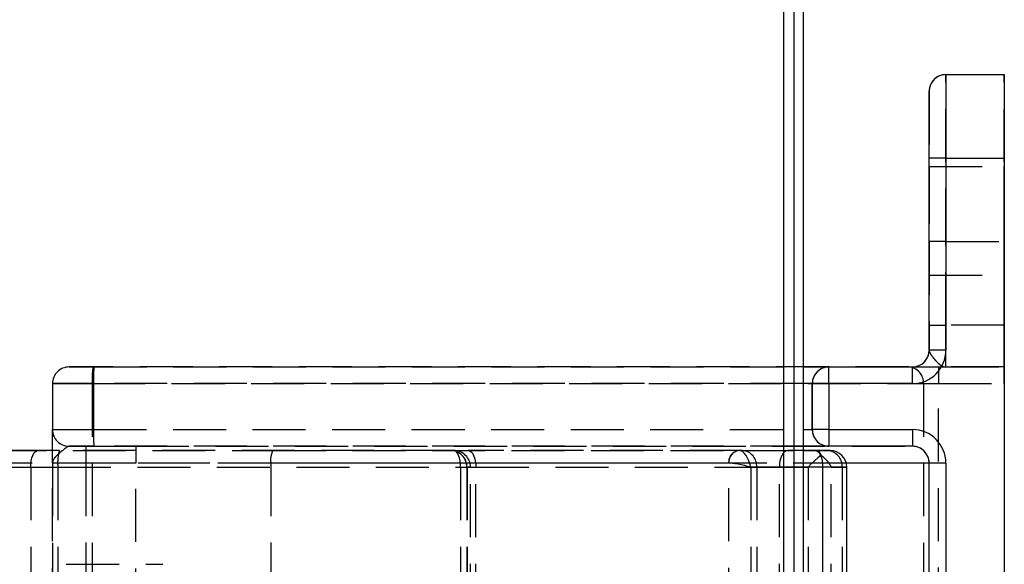
# Model space of a CAD drawing. Extents: x 0 to 841, y 0 to 594.
# Drawn here: x 533 to 556, y 68 to 81 of the extents above; entities that cross this region are included whole.
import ezdxf

# ---------------------------------------------------------------- set-up
doc = ezdxf.new("R2010")
doc.units = 0
doc.linetypes.add('HIDDEN', pattern=[1.905, 1.27, -0.635])
doc.layers.get('0').update_dxf_attribs({"linetype": 'CONTINUOUS'})

msp = doc.modelspace()

# ---------------------------------------------------------------- linework, layer by layer
at = {"color": 8, "linetype": 'CONTINUOUS'}
for p, q in [((550.9209, 224.6244), (550.9209, 24.6244)), ((551.164, 224.6244), (551.164, 24.6244)), ((554.8071, 79.6244), (554.8071, 77.6244)), ((554.8071, 77.6244), (554.4071, 77.6244)), ((554.8071, 77.6244), (556.2071, 77.6244)), ((554.8071, 77.6244), (554.8071, 73.0244)), ((554.8071, 73.0244), (554.4071, 73.0244)), ((552.0071, 72.2244), (552.0071, 72.6244)), ((554.0071, 72.2244), (554.0071, 72.6244)), ((551.6071, 72.2244), (551.3949, 72.2244)), ((552.0071, 72.2244), (551.6071, 72.2244)), ((552.0071, 72.2244), (552.0071, 71.1244)), ((554.0071, 72.2244), (552.0071, 72.2244)), ((551.3949, 71.1244), (551.6071, 71.1244)), ((552.0071, 71.1244), (551.6071, 71.1244)), ((552.0071, 71.1244), (554.0071, 71.1244)), ((552.0071, 71.1244), (552.0071, 70.7244)), ((554.0071, 71.1244), (554.0071, 70.7244)), ((554.4071, 70.3244), (552.4199, 70.3244)), ((554.8071, 70.3244), (554.4071, 70.3244)), ((554.8071, 70.3244), (554.8071, 58.9244)), ((551.8552, 70.2244), (551.3949, 70.2244)), ((551.8552, 70.2244), (551.8552, 59.0244)), ((552.4326, 70.2244), (551.8552, 70.2244))]:
    msp.add_line(p, q, dxfattribs=at)
at = {"color": 7, "linetype": 'CONTINUOUS'}
for p, q in [((551.3949, 24.6244), (551.3949, 224.6244)), ((554.8071, 79.6244), (556.2071, 79.6244)), ((556.2071, 79.6244), (556.2071, 77.6244)), ((554.4071, 77.6244), (554.4071, 79.2244)), ((554.4071, 73.0244), (554.4071, 77.6244)), ((556.2071, 77.6244), (556.2071, 51.6244)), ((551.3949, 72.6244), (552.0071, 72.6244)), ((552.0071, 72.6244), (554.0071, 72.6244)), ((551.6071, 71.1244), (551.6071, 72.2244)), ((552.0071, 70.7244), (551.3949, 70.7244)), ((551.3949, 70.6244), (551.6862, 70.6244)), ((551.6862, 70.6244), (552.0326, 70.6244)), ((554.0071, 70.7244), (552.0071, 70.7244)), ((554.4071, 58.9244), (554.4071, 70.3244)), ((552.4326, 59.0244), (552.4326, 70.2244))]:
    msp.add_line(p, q, dxfattribs=at)
at = {"color": 7, "linetype": 'HIDDEN'}
for p, q in [((554.8071, 79.6244), (556.2071, 79.6244)), ((554.8071, 75.6244), (554.8071, 79.6244)), ((556.2071, 75.6244), (556.2071, 79.6244)), ((554.4071, 79.2244), (554.4071, 75.6244)), ((554.4071, 77.4244), (556.2071, 77.4244)), ((554.4071, 74.8244), (554.4071, 77.4244)), ((554.4071, 77.4244), (554.4071, 74.8244)), ((556.2071, 77.4244), (556.2071, 74.8244)), ((556.2071, 74.8244), (556.2071, 77.4244)), ((554.4071, 75.6244), (554.4071, 73.6244)), ((554.8071, 75.6244), (554.4071, 75.6244)), ((554.8071, 75.6244), (556.2071, 75.6244)), ((554.8071, 73.6244), (554.8071, 75.6244)), ((556.2071, 73.6244), (556.2071, 75.6244)), ((554.4071, 74.8244), (556.2071, 74.8244)), ((554.4071, 73.6244), (554.4071, 73.0244)), ((554.4071, 73.6244), (554.8071, 73.6244)), ((554.8071, 72.6244), (554.8071, 73.6244)), ((556.2071, 73.6244), (554.8071, 73.6244)), ((556.2071, 72.6244), (556.2071, 73.6244)), ((533.8071, 72.6244), (534.3973, 72.6244)), ((534.3771, 72.6244), (533.8071, 72.6244)), ((553.9134, 72.6244), (534.3771, 72.6244)), ((534.3973, 72.6244), (551.3949, 72.6244)), ((553.9134, 72.6244), (554.632, 72.6244)), ((556.2071, 72.6244), (554.632, 72.6244)), ((554.632, 72.6244), (554.632, 72.2244)), ((554.8071, 72.6244), (556.2071, 72.6244)), ((556.2071, 72.2244), (556.2071, 72.6244)), ((533.4071, 72.2244), (533.4071, 71.1244)), ((533.4071, 72.2244), (533.4071, 57.0244)), ((534.3908, 72.2244), (533.4071, 72.2244)), ((533.4071, 72.2244), (534.3571, 72.2244)), ((534.3571, 72.2244), (554.2727, 72.2244)), ((534.3571, 72.2244), (534.3571, 57.0244)), ((551.3949, 72.2244), (534.3908, 72.2244)), ((534.3908, 72.2244), (534.3908, 71.1244)), ((551.6071, 72.2244), (551.6071, 71.1244)), ((554.2727, 72.2244), (554.632, 72.2244)), ((554.2727, 72.2244), (554.2727, 57.0244)), ((554.632, 72.2244), (556.2071, 72.2244)), ((554.632, 57.0244), (554.632, 72.2244)), ((556.2071, 72.2244), (556.2071, 57.0244)), ((533.4071, 71.1244), (534.3908, 71.1244)), ((534.3908, 71.1244), (551.3949, 71.1244)), ((533.0562, 70.6244), (528.5053, 70.6244)), ((531.9928, 70.6244), (538.6895, 70.6244)), ((533.5748, 70.6244), (533.0562, 70.6244)), ((543.0207, 70.6244), (533.5748, 70.6244)), ((534.3973, 70.7244), (533.8071, 70.7244)), ((533.8071, 70.7244), (534.2071, 70.7244)), ((534.2071, 70.7244), (535.4071, 70.7244)), ((534.2071, 70.7244), (534.2071, 70.3244)), ((551.3949, 70.7244), (534.3973, 70.7244)), ((535.4071, 70.7244), (554.0071, 70.7244)), ((535.4071, 70.7244), (535.4071, 70.3244)), ((538.6895, 70.6244), (549.872, 70.6244)), ((542.938, 70.6244), (543.3617, 70.6244)), ((542.938, 70.6244), (543.0207, 70.6244)), ((549.9348, 70.6244), (543.3617, 70.6244)), ((549.872, 70.6244), (551.3949, 70.6244)), ((549.872, 70.6244), (549.8764, 70.6243)), ((549.9348, 70.6244), (551.0184, 70.6244)), ((551.7114, 70.6244), (551.0184, 70.6244)), ((551.9668, 70.6244), (551.7114, 70.6244)), ((552.0326, 70.6244), (551.9668, 70.6244)), ((538.6374, 70.3244), (531.9407, 70.3244)), ((533.4071, 58.9244), (533.4071, 70.3244)), ((534.2071, 70.3244), (533.4071, 70.3244)), ((535.4071, 70.3244), (534.2071, 70.3244)), ((534.2071, 70.3244), (534.2071, 58.9244)), ((552.4199, 70.3244), (535.4071, 70.3244)), ((535.4071, 64.6244), (535.4071, 70.3244)), ((549.6035, 70.3244), (538.6374, 70.3244)), ((538.6374, 70.3244), (538.6374, 58.9244)), ((549.6046, 70.3244), (549.6035, 70.3244)), ((549.6046, 58.9245), (549.6046, 70.3244)), ((554.4071, 58.9244), (554.4071, 70.3244)), ((528.4505, 70.2244), (532.8871, 70.2244)), ((532.8871, 70.2244), (533.5354, 70.2244)), ((532.8871, 70.2244), (532.8871, 59.0244)), ((533.5354, 70.2244), (543.1845, 70.2244)), ((533.5354, 70.2244), (533.5354, 59.0244)), ((543.1845, 70.2244), (543.4198, 70.2244)), ((543.1845, 70.2244), (543.1845, 59.0244)), ((543.336, 70.2244), (543.336, 59.0244)), ((543.337, 70.2244), (543.5489, 70.2244)), ((543.337, 70.2244), (543.337, 59.0244)), ((543.4198, 70.2244), (543.337, 70.2244)), ((543.4198, 59.0244), (543.4198, 70.2244)), ((543.4207, 59.0244), (543.4207, 70.2244)), ((543.5489, 70.2244), (550.2766, 70.2244)), ((543.5489, 59.0244), (543.5489, 70.2244)), ((551.3949, 70.2244), (550.1317, 70.2244)), ((550.1317, 70.2244), (550.1317, 59.0244)), ((550.2766, 70.2244), (550.8184, 70.2244)), ((550.2766, 70.2244), (550.2766, 59.0244)), ((550.8184, 70.2244), (551.5114, 70.2244)), ((550.8184, 59.0244), (550.8184, 70.2244)), ((551.5114, 70.2244), (551.5114, 59.0244)), ((552.062, 70.2244), (552.3229, 70.2244)), ((552.062, 59.0244), (552.062, 70.2244)), ((552.3229, 70.2244), (552.4326, 70.2244)), ((552.3229, 70.2244), (552.3229, 59.0244)), ((533.7355, 67.8993), (536.0548, 67.8993))]:
    msp.add_line(p, q, dxfattribs=at)
for points in [[(554.4071, 73.0244), (554.4073, 73.0215), (554.4075, 73.0186), (554.4078, 73.0156), (554.4081, 73.0127), (554.4085, 73.0097), (554.409, 73.0067), (554.4096, 73.0036), (554.4104, 73.0005), (554.4112, 72.9974), (554.4122, 72.9943), (554.4132, 72.9911), (554.4143, 72.9879), (554.4155, 72.9846), (554.4168, 72.9814), (554.4182, 72.9781), (554.4196, 72.9748), (554.4211, 72.9715), (554.4226, 72.9682), (554.4243, 72.9648), (554.426, 72.9614), (554.4277, 72.958), (554.4295, 72.9546), (554.4314, 72.9511), (554.4333, 72.9477), (554.4353, 72.9442), (554.4374, 72.9407), (554.4395, 72.9372), (554.4416, 72.9337), (554.4438, 72.9301), (554.446, 72.9266), (554.4483, 72.923), (554.4506, 72.9194), (554.4529, 72.9159), (554.4553, 72.9123), (554.4578, 72.9086), (554.4602, 72.905), (554.4627, 72.9014), (554.4653, 72.8978), (554.4678, 72.8942), (554.4704, 72.8905), (554.473, 72.8869), (554.4757, 72.8832), (554.4783, 72.8796), (554.481, 72.8759), (554.4838, 72.8723), (554.4865, 72.8686), (554.4893, 72.865), (554.4921, 72.8613), (554.4949, 72.8577), (554.4977, 72.854), (554.5005, 72.8504), (554.5034, 72.8468), (554.5063, 72.8431), (554.5092, 72.8395), (554.5121, 72.8359), (554.515, 72.8323), (554.5179, 72.8287), (554.5208, 72.8251), (554.5238, 72.8215), (554.5268, 72.8179), (554.5297, 72.8144), (554.5327, 72.8108), (554.5357, 72.8073), (554.5387, 72.8038), (554.5417, 72.8003), (554.5447, 72.7968), (554.5478, 72.7933), (554.5508, 72.7899), (554.5538, 72.7865), (554.5569, 72.783), (554.5599, 72.7797), (554.563, 72.7763), (554.566, 72.7729), (554.5691, 72.7696), (554.5721, 72.7663), (554.5752, 72.763), (554.5783, 72.7597), (554.5813, 72.7565), (554.5844, 72.7533), (554.5875, 72.7501), (554.5906, 72.747), (554.5936, 72.7438), (554.5967, 72.7407), (554.5998, 72.7376), (554.6029, 72.7346), (554.606, 72.7316), (554.609, 72.7286), (554.6121, 72.7257), (554.6152, 72.7227), (554.6183, 72.7198), (554.6214, 72.717), (554.6244, 72.7142), (554.6275, 72.7114), (554.6306, 72.7086), (554.6337, 72.7059), (554.6368, 72.7032), (554.6398, 72.7006), (554.6429, 72.698), (554.646, 72.6954), (554.6491, 72.6929), (554.6521, 72.6904), (554.6552, 72.6879), (554.6583, 72.6855), (554.6614, 72.6832), (554.6644, 72.6808), (554.6675, 72.6785), (554.6705, 72.6763), (554.6736, 72.6741), (554.6767, 72.6719), (554.6797, 72.6698), (554.6828, 72.6677), (554.6859, 72.6657), (554.6889, 72.6637), (554.692, 72.6618), (554.695, 72.6599), (554.6981, 72.658), (554.7011, 72.6562), (554.7042, 72.6545), (554.7072, 72.6528), (554.7102, 72.6511), (554.7133, 72.6495), (554.7163, 72.6479), (554.7194, 72.6464), (554.7224, 72.6449), (554.7254, 72.6435), (554.7285, 72.6421), (554.7315, 72.6408), (554.7345, 72.6396), (554.7376, 72.6383), (554.7406, 72.6372), (554.7436, 72.636), (554.7467, 72.635), (554.7497, 72.6339), (554.7527, 72.633), (554.7557, 72.6321), (554.7588, 72.6312), (554.7618, 72.6304), (554.7648, 72.6296), (554.7678, 72.6289), (554.7709, 72.6282), (554.7739, 72.6276), (554.7769, 72.6271), (554.7799, 72.6266), (554.7829, 72.6261), (554.7859, 72.6257), (554.789, 72.6254), (554.792, 72.6251), (554.795, 72.6248), (554.798, 72.6247), (554.801, 72.6245), (554.804, 72.6244), (554.8071, 72.6244)], [(532.8871, 70.2244), (532.8904, 70.3025), (532.9, 70.3775), (532.9156, 70.4467), (532.9367, 70.5073), (532.9623, 70.557), (532.9915, 70.594), (533.0232, 70.6167), (533.0562, 70.6244)], [(533.8071, 70.7244), (533.801, 70.7226), (533.7949, 70.7206), (533.7887, 70.7186), (533.7825, 70.7164), (533.7762, 70.714), (533.7698, 70.7113), (533.7632, 70.7083), (533.7564, 70.7049), (533.7494, 70.7011), (533.7422, 70.6967), (533.7348, 70.6919), (533.7272, 70.6867), (533.7193, 70.6811), (533.7114, 70.6751), (533.7032, 70.6688), (533.6949, 70.6622), (533.6866, 70.6554), (533.6781, 70.6484), (533.6695, 70.6413), (533.6609, 70.6341), (533.6523, 70.6269), (533.6436, 70.6196), (533.6349, 70.6123), (533.6262, 70.605), (533.6175, 70.5977), (533.6089, 70.5904), (533.6003, 70.583), (533.5917, 70.5757), (533.5832, 70.5684), (533.5748, 70.5611), (533.5664, 70.5538), (533.5581, 70.5465), (533.55, 70.5392), (533.542, 70.5319), (533.5341, 70.5246), (533.5263, 70.5174), (533.5187, 70.5101), (533.5112, 70.5029), (533.504, 70.4957), (533.4969, 70.4885), (533.49, 70.4814), (533.4833, 70.4742), (533.4769, 70.4672), (533.4707, 70.4601), (533.4647, 70.4531), (533.459, 70.4461), (533.4536, 70.4391), (533.4484, 70.4322), (533.4435, 70.4253), (533.4389, 70.4185), (533.4346, 70.4117), (533.4306, 70.4049), (533.4269, 70.3981), (533.4235, 70.3914), (533.4204, 70.3846), (533.4176, 70.3779), (533.4152, 70.3712), (533.413, 70.3645), (533.4112, 70.3578), (533.4097, 70.3511), (533.4086, 70.3444), (533.4077, 70.3377), (533.4072, 70.3311), (533.4071, 70.3244)], [(543.1845, 70.2244), (543.1813, 70.3025), (543.172, 70.3775), (543.1569, 70.4467), (543.1365, 70.5073), (543.1117, 70.557), (543.0834, 70.594), (543.0527, 70.6167), (543.0207, 70.6244)], [(543.3617, 70.6244), (543.3982, 70.6167), (543.4333, 70.594), (543.4657, 70.557), (543.4941, 70.5073), (543.5173, 70.4467), (543.5346, 70.3775), (543.5453, 70.3025), (543.5489, 70.2244)], [(550.1317, 70.2244), (550.1112, 70.3012), (550.0851, 70.3751), (550.0545, 70.4434), (550.0204, 70.5036), (549.9843, 70.5534), (549.9473, 70.591), (549.9109, 70.6149), (549.8764, 70.6243)], [(551.0184, 70.6244), (550.9794, 70.6167), (550.9419, 70.594), (550.9073, 70.557), (550.877, 70.5073), (550.8521, 70.4467), (550.8336, 70.3775), (550.8223, 70.3025), (550.8184, 70.2244)], [(551.7114, 70.6244), (551.7142, 70.6244), (551.7171, 70.6242), (551.7199, 70.6239), (551.7228, 70.6235), (551.7256, 70.623), (551.7284, 70.6223), (551.7313, 70.6215), (551.7341, 70.6206), (551.7369, 70.6195), (551.7397, 70.6182), (551.7425, 70.6169), (551.7453, 70.6153), (551.7481, 70.6136), (551.7509, 70.6118), (551.7536, 70.6097), (551.7564, 70.6075), (551.7591, 70.6051), (551.7618, 70.6026), (551.7645, 70.5998), (551.7672, 70.5969), (551.7699, 70.5938), (551.7725, 70.5904), (551.7751, 70.5869), (551.7777, 70.5833), (551.7803, 70.5794), (551.7828, 70.5754), (551.7854, 70.5713), (551.7879, 70.567), (551.7904, 70.5626), (551.793, 70.5581), (551.7955, 70.5535), (551.7979, 70.5488), (551.8004, 70.5441), (551.8029, 70.5392), (551.8054, 70.5343), (551.8078, 70.5294), (551.8103, 70.5244), (551.8127, 70.5193), (551.8152, 70.5143), (551.8176, 70.5092)], [(550.1317, 70.2244), (550.059, 70.2436), (549.9827, 70.2621), (549.9056, 70.2792), (549.8307, 70.2942), (549.7606, 70.3067), (549.6981, 70.3161), (549.6455, 70.322), (549.6046, 70.3244)], [(551.8176, 70.5092), (551.7396, 70.4484), (551.6606, 70.3788), (551.5835, 70.3031), (551.5114, 70.2244)], [(551.8176, 70.5092), (551.8244, 70.5039), (551.8312, 70.4986), (551.838, 70.4933), (551.8447, 70.4879), (551.8514, 70.4826), (551.8581, 70.4772), (551.8647, 70.4718), (551.8713, 70.4664), (551.8777, 70.4609), (551.8841, 70.4554), (551.8904, 70.4498), (551.8966, 70.4442), (551.9027, 70.4385), (551.9087, 70.4328), (551.9146, 70.427), (551.9204, 70.4212), (551.9261, 70.4154), (551.9318, 70.4095), (551.9373, 70.4036), (551.9427, 70.3976), (551.9481, 70.3916), (551.9534, 70.3856), (551.9586, 70.3796), (551.9637, 70.3735), (551.9688, 70.3675), (551.9737, 70.3614), (551.9786, 70.3553), (551.9834, 70.3491), (551.9882, 70.343), (551.9928, 70.3368), (551.9974, 70.3307), (552.0019, 70.3245), (552.0063, 70.3183), (552.0106, 70.3121), (552.0148, 70.3058), (552.019, 70.2996), (552.0231, 70.2934), (552.0271, 70.2871), (552.031, 70.2809), (552.0348, 70.2746), (552.0385, 70.2683), (552.0421, 70.2621), (552.0457, 70.2558), (552.0491, 70.2495), (552.0525, 70.2432), (552.0558, 70.237), (552.0589, 70.2307), (552.062, 70.2244)]]:
    msp.add_lwpolyline(points, dxfattribs=at)
at = {"color": 8, "linetype": 'CONTINUOUS'}
msp.add_lwpolyline([(551.6862, 70.6244), (551.7191, 70.6167), (551.7509, 70.594), (551.7801, 70.557), (551.8057, 70.5073), (551.8267, 70.4467), (551.8423, 70.3775), (551.852, 70.3025), (551.8552, 70.2244)], dxfattribs=at)
at = {"color": 7, "linetype": 'HIDDEN'}
for points in [[(554.0071, 72.6244, 0), (554.0074, 72.6244, 0), (554.0079, 72.6244, 0), (554.0083, 72.6244, 0), (554.0089, 72.6244, 0), (554.0097, 72.6244, 0), (554.0106, 72.6244, 0), (554.0117, 72.6244, 0), (554.013, 72.6244, 0), (554.0146, 72.6244, 0), (554.0163, 72.6244, 0), (554.0183, 72.6244, 0), (554.0205, 72.6244, 0), (554.0228, 72.6244, 0), (554.0254, 72.6244, 0), (554.0281, 72.6244, 0), (554.031, 72.6244, 0), (554.034, 72.6244, 0), (554.0373, 72.6244, 0), (554.0407, 72.6244, 0), (554.0442, 72.6244, 0), (554.0479, 72.6244, 0), (554.0518, 72.6244, 0), (554.0558, 72.6244, 0), (554.0599, 72.6244, 0), (554.0642, 72.6244, 0), (554.0687, 72.6244, 0), (554.0733, 72.6244, 0), (554.0781, 72.6244, 0), (554.083, 72.6244, 0), (554.0881, 72.6244, 0), (554.0933, 72.6244, 0), (554.0986, 72.6244, 0), (554.1041, 72.6244, 0), (554.1097, 72.6244, 0), (554.1155, 72.6244, 0), (554.1214, 72.6244, 0), (554.1274, 72.6244, 0), (554.1335, 72.6244, 0), (554.1398, 72.6244, 0), (554.1462, 72.6244, 0), (554.1527, 72.6244, 0), (554.1594, 72.6244, 0), (554.1661, 72.6244, 0), (554.173, 72.6244, 0), (554.18, 72.6244, 0), (554.1871, 72.6244, 0), (554.1943, 72.6244, 0), (554.2016, 72.6244, 0), (554.209, 72.6244, 0), (554.2165, 72.6244, 0), (554.2242, 72.6244, 0), (554.2319, 72.6244, 0), (554.2397, 72.6244, 0), (554.2476, 72.6244, 0), (554.2556, 72.6244, 0), (554.2637, 72.6244, 0), (554.2719, 72.6244, 0), (554.2802, 72.6244, 0), (554.2885, 72.6244, 0), (554.2969, 72.6244, 0), (554.3055, 72.6244, 0), (554.3141, 72.6244, 0), (554.3227, 72.6244, 0), (554.3315, 72.6244, 0), (554.3403, 72.6244, 0), (554.3492, 72.6244, 0), (554.3582, 72.6244, 0), (554.3672, 72.6244, 0), (554.3763, 72.6244, 0), (554.3855, 72.6244, 0), (554.3947, 72.6244, 0), (554.404, 72.6244, 0), (554.4134, 72.6244, 0), (554.4228, 72.6244, 0), (554.4322, 72.6244, 0), (554.4417, 72.6244, 0), (554.4513, 72.6244, 0), (554.4609, 72.6244, 0), (554.4706, 72.6244, 0), (554.4803, 72.6244, 0), (554.4901, 72.6244, 0), (554.4999, 72.6244, 0), (554.5097, 72.6244, 0), (554.5196, 72.6244, 0), (554.5295, 72.6244, 0), (554.5395, 72.6244, 0), (554.5495, 72.6244, 0), (554.5595, 72.6244, 0), (554.5696, 72.6244, 0), (554.5797, 72.6244, 0), (554.5898, 72.6244, 0), (554.6, 72.6244, 0), (554.6102, 72.6244, 0), (554.6204, 72.6244, 0), (554.6306, 72.6244, 0), (554.6409, 72.6244, 0), (554.6512, 72.6244, 0), (554.6615, 72.6244, 0), (554.6718, 72.6244, 0), (554.6821, 72.6244, 0), (554.6925, 72.6244, 0), (554.7028, 72.6244, 0), (554.7132, 72.6244, 0), (554.7236, 72.6244, 0), (554.734, 72.6244, 0), (554.7444, 72.6244, 0), (554.7549, 72.6244, 0), (554.7653, 72.6244, 0), (554.7757, 72.6244, 0), (554.7862, 72.6244, 0), (554.7966, 72.6244, 0), (554.8071, 72.6244, 0)], [(533.4071, 70.3244, 0), (533.4071, 70.3428, 0), (533.4071, 70.3612, 0), (533.4071, 70.3796, 0), (533.4071, 70.3979, 0), (533.4071, 70.4162, 0), (533.4071, 70.4345, 0), (533.4071, 70.4528, 0), (533.4071, 70.471, 0), (533.4071, 70.4891, 0), (533.4071, 70.5071, 0), (533.4071, 70.5251, 0), (533.4071, 70.543, 0), (533.4071, 70.5608, 0), (533.4071, 70.5786, 0), (533.4071, 70.5962, 0), (533.4071, 70.6137, 0), (533.4071, 70.631, 0), (533.4071, 70.6483, 0), (533.4071, 70.6653, 0), (533.4071, 70.6823, 0), (533.4071, 70.6991, 0), (533.4071, 70.7157, 0), (533.4071, 70.7321, 0), (533.4071, 70.7484, 0), (533.4071, 70.7644, 0), (533.4071, 70.7803, 0), (533.4071, 70.7959, 0), (533.4071, 70.8114, 0), (533.4071, 70.8266, 0), (533.4071, 70.8415, 0), (533.4071, 70.8562, 0), (533.4071, 70.8707, 0), (533.4071, 70.8849, 0), (533.4071, 70.8988, 0), (533.4071, 70.9125, 0), (533.4071, 70.9258, 0), (533.4071, 70.9389, 0), (533.4071, 70.9516, 0), (533.4071, 70.964, 0), (533.4071, 70.9761, 0), (533.4071, 70.9877, 0), (533.4071, 70.999, 0), (533.4071, 71.0098, 0), (533.4071, 71.0201, 0), (533.4071, 71.03, 0), (533.4071, 71.0394, 0), (533.4071, 71.0483, 0), (533.4071, 71.0566, 0), (533.4071, 71.0643, 0), (533.4071, 71.0714, 0), (533.4071, 71.078, 0), (533.4071, 71.0839, 0), (533.4071, 71.0892, 0), (533.4071, 71.0941, 0), (533.4071, 71.0984, 0), (533.4071, 71.1024, 0), (533.4071, 71.1059, 0), (533.4071, 71.1092, 0), (533.4071, 71.1122, 0), (533.4071, 71.1149, 0), (533.4071, 71.1174, 0), (533.4071, 71.1198, 0), (533.4071, 71.1222, 0), (533.4071, 71.1244, 0)]]:
    msp.add_polyline3d(points, dxfattribs=at)
at = {"color": 7, "linetype": 'CONTINUOUS'}
for centre, start, end in [((554.8071, 79.2244), 90, 180), ((554.0071, 73.0244), 270, 0), ((552.0071, 72.2244), 90, 180), ((552.0071, 71.1244), 180, 270), ((552.0326, 70.2244), 0, 90), ((554.0071, 70.3244), 0, 90)]:
    msp.add_arc(centre, 0.4, start, end, dxfattribs=at)
at = {"color": 7, "linetype": 'HIDDEN'}
for centre, radius, start, end in [((554.8071, 79.2244), 0.4, 90, 180), ((554.0071, 73.0244), 0.4, 270, 0), ((533.8071, 72.2244), 0.4, 90, 180), ((533.8071, 72.2244), 0.4, 90, 180), ((536.3721, 72.3242), 2.0175, 171.44115, 182.83404), ((540.5624, 72.3244), 6.1723, 177.21386, 180.92806), ((552.0071, 72.2244), 0.4, 90, 180), ((553.8919, 72.2437), 0.3813, 357.09961, 86.77114), ((533.8071, 71.1244), 0.4, 180, 270), ((533.8071, 71.1244), 0.4, 180, 270), ((540.5624, 71.0244), 6.1723, 179.07194, 182.78614), ((552.0071, 71.1244), 0.4, 180, 270), ((534.58, 70.3235), 1.0494, 163.33272, 185.41514), ((539.1084, 70.3972), 0.4766, 151.51839, 188.77946), ((542.936, 70.2244), 0.4, 0, 90), ((542.9375, 70.2249), 0.3995, 359.93022, 89.93004), ((543.0207, 70.2244), 0.4, 0, 90), ((543.0203, 70.2249), 0.3995, 359.93022, 89.93004), ((549.8886, 70.3393), 0.2856, 93.34384, 182.99273), ((549.8938, 70.3354), 0.2894, 93.44501, 182.18247), ((549.9032, 70.2514), 0.3744, 355.86855, 85.16391), ((551.9435, 70.2452), 0.38, 356.87184, 86.48597), ((554.0071, 70.3244), 0.4, 0, 90)]:
    msp.add_arc(centre, radius, start, end, dxfattribs=at)
at = {"color": 8, "linetype": 'CONTINUOUS'}
for centre, start, end in [((554.0071, 73.0244), 270, 0), ((554.0071, 70.3244), 0, 90)]:
    msp.add_arc(centre, 0.8, start, end, dxfattribs=at)

doc.saveas('drawing.dxf')
